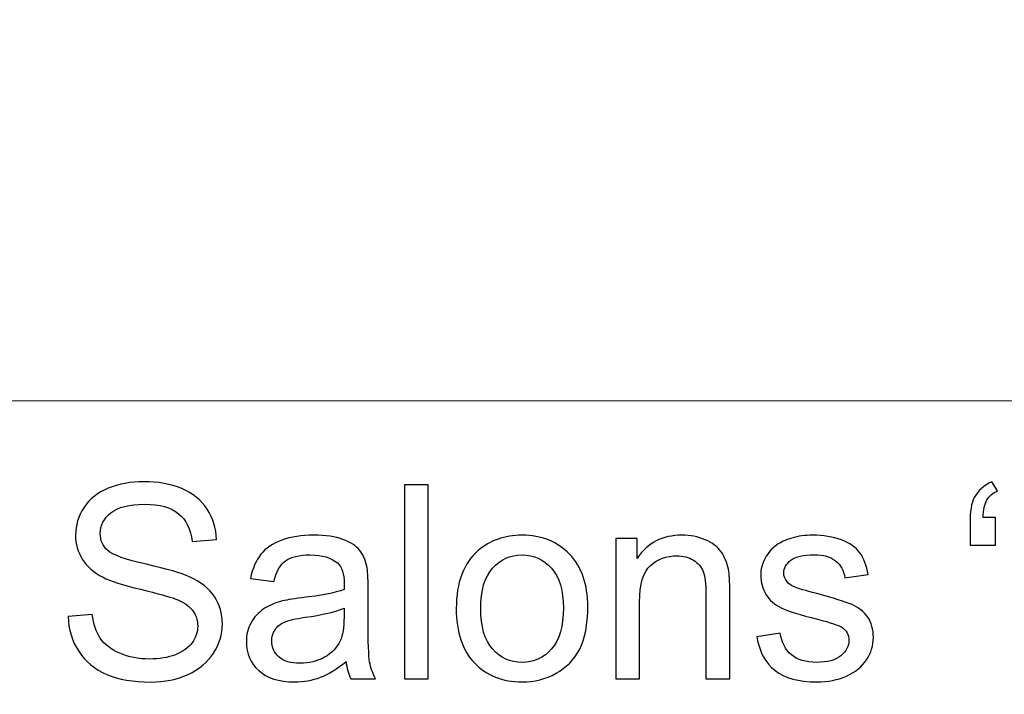
# Model space of a CAD drawing. Units: millimetres. Extents: x -148 to 148, y -105 to 105.
# Drawn here: x 79 to 91, y -72 to -64 of the extents above; entities that cross this region are included whole.
import ezdxf

# ---------------------------------------------------------------- set-up
doc = ezdxf.new("R2010")
doc.units = ezdxf.units.MM
doc.header["$MEASUREMENT"] = 0
doc.layers.add('Layer 1', color=7, linetype='Continuous')

msp = doc.modelspace()

# ---------------------------------------------------------------- linework, layer by layer
at = {"layer": 'Layer 1', "color": 250, "lineweight": 15}
for points, knots in [([(141.5001, 85.0001), (141.5001, 85.0001), (141.5001, -98.0001), (141.5001, -98.0001), (141.5001, -98.0001), (141.5001, -98.0001), (-141.5001, -98.0001), (-141.5001, -98.0001), (-141.5001, -98.0001), (-141.5001, -98.0001), (-141.5001, 85.0001), (-141.5001, 85.0001), (-141.5001, 85.0001), (-141.5001, 85.0001), (141.5001, 85.0001), (141.5001, 85.0001)], [0, 0, 0, 0, 0.25, 0.25, 0.25, 0.25, 0.5, 0.5, 0.5, 0.5, 0.75, 0.75, 0.75, 0.75, 1, 1, 1, 1]), ([(141.5001, -68.694), (141.5001, -68.694), (-21.6408, -68.694), (-21.6408, -68.694), (-21.6408, -68.694), (-21.6408, -68.694), (-21.6408, -98.0001), (-21.6408, -98.0001)], [0, 0, 0, 0, 0.5, 0.5, 0.5, 0.5, 1, 1, 1, 1])]:
    msp.add_open_spline(points, degree=3, knots=knots, dxfattribs=at)
at = {"layer": 'Layer 1', "color": 51}
for points, knots in [([(79.5586, -71.2247), (79.5586, -71.2247), (79.8422, -71.1999), (79.8422, -71.1999), (79.8422, -71.1999), (79.8554, -71.3136), (79.8867, -71.4068), (79.9359, -71.4798), (79.9359, -71.4798), (79.9851, -71.5528), (80.0613, -71.6116), (80.1645, -71.6565), (80.1645, -71.6565), (80.2677, -71.7015), (80.3841, -71.7238), (80.5132, -71.7238), (80.5132, -71.7238), (80.628, -71.7238), (80.7291, -71.7068), (80.8169, -71.673), (80.8169, -71.673), (80.9048, -71.6386), (80.9704, -71.592), (81.0133, -71.5327), (81.0133, -71.5327), (81.0561, -71.4729), (81.0778, -71.4084), (81.0778, -71.338), (81.0778, -71.338), (81.0778, -71.2666), (81.0572, -71.2046), (81.0154, -71.1512), (81.0154, -71.1512), (80.9741, -71.0977), (80.9058, -71.0533), (80.8111, -71.0173), (80.8111, -71.0173), (80.7497, -70.9935), (80.6153, -70.9565), (80.4063, -70.9062), (80.4063, -70.9062), (80.1978, -70.8559), (80.0512, -70.8088), (79.9676, -70.7644), (79.9676, -70.7644), (79.8591, -70.7078), (79.7782, -70.6368), (79.7247, -70.5527), (79.7247, -70.5527), (79.6718, -70.4686), (79.6454, -70.3744), (79.6454, -70.2696), (79.6454, -70.2696), (79.6454, -70.1553), (79.6776, -70.0479), (79.7427, -69.9484), (79.7427, -69.9484), (79.8078, -69.8484), (79.9031, -69.7727), (80.0279, -69.7209), (80.0279, -69.7209), (80.1534, -69.6695), (80.292, -69.6436), (80.4449, -69.6436), (80.4449, -69.6436), (80.6137, -69.6436), (80.7619, -69.6706), (80.891, -69.7251), (80.891, -69.7251), (81.0196, -69.7791), (81.1186, -69.859), (81.1879, -69.9643), (81.1879, -69.9643), (81.2567, -70.0696), (81.2942, -70.1892), (81.2995, -70.3225), (81.2995, -70.3225), (81.2995, -70.3225), (81.0111, -70.3442), (81.0111, -70.3442), (81.0111, -70.3442), (80.9953, -70.2008), (80.9429, -70.0918), (80.8534, -70.0188), (80.8534, -70.0188), (80.764, -69.9452), (80.6323, -69.9087), (80.4576, -69.9087), (80.4576, -69.9087), (80.2756, -69.9087), (80.1433, -69.942), (80.0597, -70.0087), (80.0597, -70.0087), (79.9766, -70.0754), (79.9348, -70.1558), (79.9348, -70.2495), (79.9348, -70.2495), (79.9348, -70.3315), (79.9644, -70.3987), (80.0232, -70.4511), (80.0232, -70.4511), (80.0814, -70.504), (80.2322, -70.558), (80.4767, -70.613), (80.4767, -70.613), (80.7212, -70.6686), (80.8889, -70.7167), (80.9799, -70.758), (80.9799, -70.758), (81.1122, -70.8194), (81.2101, -70.8967), (81.2731, -70.9898), (81.2731, -70.9898), (81.336, -71.0835), (81.3673, -71.1914), (81.3673, -71.3131), (81.3673, -71.3131), (81.3673, -71.4343), (81.3329, -71.5481), (81.2636, -71.655), (81.2636, -71.655), (81.1942, -71.7619), (81.0947, -71.8449), (80.9651, -71.9047), (80.9651, -71.9047), (80.8355, -71.964), (80.6894, -71.9936), (80.5275, -71.9936), (80.5275, -71.9936), (80.3216, -71.9936), (80.1491, -71.964), (80.0105, -71.9037), (80.0105, -71.9037), (79.8713, -71.8439), (79.7623, -71.7539), (79.6829, -71.6333), (79.6829, -71.6333), (79.6041, -71.5131), (79.5623, -71.3766), (79.5586, -71.2247)], [0, 0, 0, 0, 0.0285714, 0.0285714, 0.0285714, 0.0285714, 0.0571429, 0.0571429, 0.0571429, 0.0571429, 0.0857143, 0.0857143, 0.0857143, 0.0857143, 0.1142857, 0.1142857, 0.1142857, 0.1142857, 0.1428571, 0.1428571, 0.1428571, 0.1428571, 0.1714286, 0.1714286, 0.1714286, 0.1714286, 0.2, 0.2, 0.2, 0.2, 0.2285714, 0.2285714, 0.2285714, 0.2285714, 0.2571429, 0.2571429, 0.2571429, 0.2571429, 0.2857143, 0.2857143, 0.2857143, 0.2857143, 0.3142857, 0.3142857, 0.3142857, 0.3142857, 0.3428571, 0.3428571, 0.3428571, 0.3428571, 0.3714286, 0.3714286, 0.3714286, 0.3714286, 0.4, 0.4, 0.4, 0.4, 0.4285714, 0.4285714, 0.4285714, 0.4285714, 0.4571429, 0.4571429, 0.4571429, 0.4571429, 0.4857143, 0.4857143, 0.4857143, 0.4857143, 0.5142857, 0.5142857, 0.5142857, 0.5142857, 0.5428571, 0.5428571, 0.5428571, 0.5428571, 0.5714286, 0.5714286, 0.5714286, 0.5714286, 0.6, 0.6, 0.6, 0.6, 0.6285714, 0.6285714, 0.6285714, 0.6285714, 0.6571429, 0.6571429, 0.6571429, 0.6571429, 0.6857143, 0.6857143, 0.6857143, 0.6857143, 0.7142857, 0.7142857, 0.7142857, 0.7142857, 0.7428571, 0.7428571, 0.7428571, 0.7428571, 0.7714286, 0.7714286, 0.7714286, 0.7714286, 0.8, 0.8, 0.8, 0.8, 0.8285714, 0.8285714, 0.8285714, 0.8285714, 0.8571429, 0.8571429, 0.8571429, 0.8571429, 0.8857143, 0.8857143, 0.8857143, 0.8857143, 0.9142857, 0.9142857, 0.9142857, 0.9142857, 0.9428571, 0.9428571, 0.9428571, 0.9428571, 0.9714286, 0.9714286, 0.9714286, 0.9714286, 1, 1, 1, 1]), ([(83.5024, -71.955), (83.5024, -71.955), (83.5024, -69.6822), (83.5024, -69.6822), (83.5024, -69.6822), (83.5024, -69.6822), (83.7813, -69.6822), (83.7813, -69.6822), (83.7813, -69.6822), (83.7813, -69.6822), (83.7813, -71.955), (83.7813, -71.955), (83.7813, -71.955), (83.7813, -71.955), (83.5024, -71.955), (83.5024, -71.955)], [0, 0, 0, 0, 0.25, 0.25, 0.25, 0.25, 0.5, 0.5, 0.5, 0.5, 0.75, 0.75, 0.75, 0.75, 1, 1, 1, 1]), ([(90.4339, -70.0638), (90.4339, -70.0638), (90.4339, -70.3876), (90.4339, -70.3876), (90.4339, -70.3876), (90.4339, -70.3876), (90.1344, -70.3876), (90.1344, -70.3876), (90.1344, -70.3876), (90.1344, -70.3876), (90.1344, -70.132), (90.1344, -70.132), (90.1344, -70.132), (90.1344, -69.9934), (90.1508, -69.8934), (90.1841, -69.8309), (90.1841, -69.8309), (90.2275, -69.7484), (90.2963, -69.6859), (90.3905, -69.6436), (90.3905, -69.6436), (90.3905, -69.6436), (90.4582, -69.7521), (90.4582, -69.7521), (90.4582, -69.7521), (90.4016, -69.7759), (90.3598, -69.8113), (90.3328, -69.8584), (90.3328, -69.8584), (90.3058, -69.905), (90.291, -69.9738), (90.2878, -70.0638), (90.2878, -70.0638), (90.2878, -70.0638), (90.4339, -70.0638), (90.4339, -70.0638)], [0, 0, 0, 0, 0.1111111, 0.1111111, 0.1111111, 0.1111111, 0.2222222, 0.2222222, 0.2222222, 0.2222222, 0.3333333, 0.3333333, 0.3333333, 0.3333333, 0.4444444, 0.4444444, 0.4444444, 0.4444444, 0.5555556, 0.5555556, 0.5555556, 0.5555556, 0.6666667, 0.6666667, 0.6666667, 0.6666667, 0.7777778, 0.7777778, 0.7777778, 0.7777778, 0.8888889, 0.8888889, 0.8888889, 0.8888889, 1, 1, 1, 1]), ([(82.8172, -71.7518), (82.7134, -71.8396), (82.614, -71.9016), (82.5187, -71.9381), (82.5187, -71.9381), (82.4229, -71.9741), (82.3203, -71.992), (82.2107, -71.992), (82.2107, -71.992), (82.0298, -71.992), (81.8911, -71.9481), (81.7938, -71.8597), (81.7938, -71.8597), (81.6969, -71.7714), (81.6482, -71.6581), (81.6482, -71.5211), (81.6482, -71.5211), (81.6482, -71.4401), (81.6662, -71.3666), (81.7033, -71.2999), (81.7033, -71.2999), (81.7398, -71.2332), (81.7879, -71.1798), (81.8472, -71.1396), (81.8472, -71.1396), (81.907, -71.0993), (81.9737, -71.0686), (82.0483, -71.048), (82.0483, -71.048), (82.1028, -71.0337), (82.1853, -71.0194), (82.2959, -71.0062), (82.2959, -71.0062), (82.5214, -70.9792), (82.6875, -70.9475), (82.7939, -70.9099), (82.7939, -70.9099), (82.7949, -70.8718), (82.7955, -70.8475), (82.7955, -70.8374), (82.7955, -70.8374), (82.7955, -70.7236), (82.769, -70.6432), (82.7161, -70.5972), (82.7161, -70.5972), (82.6452, -70.5337), (82.5388, -70.5024), (82.3986, -70.5024), (82.3986, -70.5024), (82.2674, -70.5024), (82.1705, -70.5252), (82.1075, -70.5712), (82.1075, -70.5712), (82.0451, -70.6173), (81.9991, -70.6988), (81.9689, -70.8157), (81.9689, -70.8157), (81.9689, -70.8157), (81.6964, -70.7781), (81.6964, -70.7781), (81.6964, -70.7781), (81.7213, -70.6617), (81.762, -70.567), (81.8186, -70.4956), (81.8186, -70.4956), (81.8752, -70.4236), (81.9578, -70.368), (82.0652, -70.3294), (82.0652, -70.3294), (82.1726, -70.2908), (82.297, -70.2712), (82.4388, -70.2712), (82.4388, -70.2712), (82.5796, -70.2712), (82.6933, -70.2881), (82.7812, -70.3209), (82.7812, -70.3209), (82.869, -70.3543), (82.9336, -70.3955), (82.9754, -70.4458), (82.9754, -70.4458), (83.0167, -70.4961), (83.0452, -70.5591), (83.0622, -70.6358), (83.0622, -70.6358), (83.0712, -70.6834), (83.0759, -70.7691), (83.0759, -70.893), (83.0759, -70.893), (83.0759, -70.893), (83.0759, -71.265), (83.0759, -71.265), (83.0759, -71.265), (83.0759, -71.5248), (83.0817, -71.6888), (83.0939, -71.7571), (83.0939, -71.7571), (83.1056, -71.8259), (83.1294, -71.892), (83.1643, -71.955), (83.1643, -71.955), (83.1643, -71.955), (82.8727, -71.955), (82.8727, -71.955), (82.8727, -71.955), (82.8441, -71.8973), (82.8251, -71.8296), (82.8172, -71.7518)], [0, 0, 0, 0, 0.037037, 0.037037, 0.037037, 0.037037, 0.0740741, 0.0740741, 0.0740741, 0.0740741, 0.1111111, 0.1111111, 0.1111111, 0.1111111, 0.1481481, 0.1481481, 0.1481481, 0.1481481, 0.1851852, 0.1851852, 0.1851852, 0.1851852, 0.2222222, 0.2222222, 0.2222222, 0.2222222, 0.2592593, 0.2592593, 0.2592593, 0.2592593, 0.2962963, 0.2962963, 0.2962963, 0.2962963, 0.3333333, 0.3333333, 0.3333333, 0.3333333, 0.3703704, 0.3703704, 0.3703704, 0.3703704, 0.4074074, 0.4074074, 0.4074074, 0.4074074, 0.4444444, 0.4444444, 0.4444444, 0.4444444, 0.4814815, 0.4814815, 0.4814815, 0.4814815, 0.5185185, 0.5185185, 0.5185185, 0.5185185, 0.5555556, 0.5555556, 0.5555556, 0.5555556, 0.5925926, 0.5925926, 0.5925926, 0.5925926, 0.6296296, 0.6296296, 0.6296296, 0.6296296, 0.6666667, 0.6666667, 0.6666667, 0.6666667, 0.7037037, 0.7037037, 0.7037037, 0.7037037, 0.7407407, 0.7407407, 0.7407407, 0.7407407, 0.7777778, 0.7777778, 0.7777778, 0.7777778, 0.8148148, 0.8148148, 0.8148148, 0.8148148, 0.8518519, 0.8518519, 0.8518519, 0.8518519, 0.8888889, 0.8888889, 0.8888889, 0.8888889, 0.9259259, 0.9259259, 0.9259259, 0.9259259, 0.962963, 0.962963, 0.962963, 0.962963, 1, 1, 1, 1]), ([(84.1099, -71.1316), (84.1099, -70.8268), (84.1946, -70.6009), (84.3644, -70.4543), (84.3644, -70.4543), (84.5057, -70.3326), (84.6782, -70.2712), (84.882, -70.2712), (84.882, -70.2712), (85.1084, -70.2712), (85.2937, -70.3453), (85.4371, -70.494), (85.4371, -70.494), (85.581, -70.6421), (85.6524, -70.8469), (85.6524, -71.1083), (85.6524, -71.1083), (85.6524, -71.3205), (85.6207, -71.4872), (85.5572, -71.6084), (85.5572, -71.6084), (85.4937, -71.7301), (85.4011, -71.8243), (85.2799, -71.8915), (85.2799, -71.8915), (85.1582, -71.9587), (85.0259, -71.992), (84.882, -71.992), (84.882, -71.992), (84.6518, -71.992), (84.4655, -71.9185), (84.3232, -71.7703), (84.3232, -71.7703), (84.1808, -71.6227), (84.1099, -71.41), (84.1099, -71.1316)], [0, 0, 0, 0, 0.1111111, 0.1111111, 0.1111111, 0.1111111, 0.2222222, 0.2222222, 0.2222222, 0.2222222, 0.3333333, 0.3333333, 0.3333333, 0.3333333, 0.4444444, 0.4444444, 0.4444444, 0.4444444, 0.5555556, 0.5555556, 0.5555556, 0.5555556, 0.6666667, 0.6666667, 0.6666667, 0.6666667, 0.7777778, 0.7777778, 0.7777778, 0.7777778, 0.8888889, 0.8888889, 0.8888889, 0.8888889, 1, 1, 1, 1]), ([(85.98, -71.955), (85.98, -71.955), (85.98, -70.3088), (85.98, -70.3088), (85.98, -70.3088), (85.98, -70.3088), (86.2308, -70.3088), (86.2308, -70.3088), (86.2308, -70.3088), (86.2308, -70.3088), (86.2308, -70.5427), (86.2308, -70.5427), (86.2308, -70.5427), (86.352, -70.3617), (86.5266, -70.2712), (86.7547, -70.2712), (86.7547, -70.2712), (86.8541, -70.2712), (86.9452, -70.2892), (87.0282, -70.3246), (87.0282, -70.3246), (87.1118, -70.3606), (87.1738, -70.4072), (87.215, -70.4654), (87.215, -70.4654), (87.2568, -70.5231), (87.2854, -70.5919), (87.3023, -70.6712), (87.3023, -70.6712), (87.3124, -70.7231), (87.3177, -70.8136), (87.3177, -70.9427), (87.3177, -70.9427), (87.3177, -70.9427), (87.3177, -71.955), (87.3177, -71.955), (87.3177, -71.955), (87.3177, -71.955), (87.0383, -71.955), (87.0383, -71.955), (87.0383, -71.955), (87.0383, -71.955), (87.0383, -70.9533), (87.0383, -70.9533), (87.0383, -70.9533), (87.0383, -70.84), (87.0277, -70.7548), (87.006, -70.6982), (87.006, -70.6982), (86.9843, -70.6421), (86.9457, -70.5972), (86.8906, -70.5638), (86.8906, -70.5638), (86.8351, -70.53), (86.7705, -70.513), (86.6959, -70.513), (86.6959, -70.513), (86.5769, -70.513), (86.4747, -70.5511), (86.3879, -70.6263), (86.3879, -70.6263), (86.3017, -70.7019), (86.2588, -70.8448), (86.2588, -71.0559), (86.2588, -71.0559), (86.2588, -71.0559), (86.2588, -71.955), (86.2588, -71.955), (86.2588, -71.955), (86.2588, -71.955), (85.98, -71.955), (85.98, -71.955)], [0, 0, 0, 0, 0.0555556, 0.0555556, 0.0555556, 0.0555556, 0.1111111, 0.1111111, 0.1111111, 0.1111111, 0.1666667, 0.1666667, 0.1666667, 0.1666667, 0.2222222, 0.2222222, 0.2222222, 0.2222222, 0.2777778, 0.2777778, 0.2777778, 0.2777778, 0.3333333, 0.3333333, 0.3333333, 0.3333333, 0.3888889, 0.3888889, 0.3888889, 0.3888889, 0.4444444, 0.4444444, 0.4444444, 0.4444444, 0.5, 0.5, 0.5, 0.5, 0.5555556, 0.5555556, 0.5555556, 0.5555556, 0.6111111, 0.6111111, 0.6111111, 0.6111111, 0.6666667, 0.6666667, 0.6666667, 0.6666667, 0.7222222, 0.7222222, 0.7222222, 0.7222222, 0.7777778, 0.7777778, 0.7777778, 0.7777778, 0.8333333, 0.8333333, 0.8333333, 0.8333333, 0.8888889, 0.8888889, 0.8888889, 0.8888889, 0.9444444, 0.9444444, 0.9444444, 0.9444444, 1, 1, 1, 1]), ([(87.6341, -71.4634), (87.6341, -71.4634), (87.9098, -71.42), (87.9098, -71.42), (87.9098, -71.42), (87.9251, -71.5306), (87.9685, -71.6153), (88.0394, -71.6745), (88.0394, -71.6745), (88.1098, -71.7333), (88.2088, -71.7629), (88.3363, -71.7629), (88.3363, -71.7629), (88.4644, -71.7629), (88.5596, -71.7365), (88.6215, -71.6846), (88.6215, -71.6846), (88.6834, -71.6322), (88.7147, -71.5708), (88.7147, -71.501), (88.7147, -71.501), (88.7147, -71.4375), (88.6871, -71.3883), (88.6321, -71.3517), (88.6321, -71.3517), (88.594, -71.3269), (88.4988, -71.2957), (88.3469, -71.2576), (88.3469, -71.2576), (88.1426, -71.2057), (88.0003, -71.1612), (87.9214, -71.1231), (87.9214, -71.1231), (87.8426, -71.0856), (87.7823, -71.0332), (87.7415, -70.9665), (87.7415, -70.9665), (87.7008, -70.8998), (87.6801, -70.8263), (87.6801, -70.7459), (87.6801, -70.7459), (87.6801, -70.6723), (87.6971, -70.6046), (87.7309, -70.5421), (87.7309, -70.5421), (87.7643, -70.4792), (87.8103, -70.4273), (87.868, -70.386), (87.868, -70.386), (87.9114, -70.3543), (87.9706, -70.3268), (88.0453, -70.3045), (88.0453, -70.3045), (88.1204, -70.2823), (88.2008, -70.2712), (88.2866, -70.2712), (88.2866, -70.2712), (88.4157, -70.2712), (88.5289, -70.2902), (88.6268, -70.3273), (88.6268, -70.3273), (88.7247, -70.3643), (88.7967, -70.4146), (88.8432, -70.4781), (88.8432, -70.4781), (88.8898, -70.5421), (88.9216, -70.6268), (88.939, -70.7332), (88.939, -70.7332), (88.939, -70.7332), (88.6665, -70.7707), (88.6665, -70.7707), (88.6665, -70.7707), (88.6538, -70.6861), (88.6178, -70.6199), (88.5586, -70.5723), (88.5586, -70.5723), (88.4993, -70.5247), (88.4151, -70.5008), (88.3067, -70.5008), (88.3067, -70.5008), (88.1786, -70.5008), (88.0871, -70.522), (88.0326, -70.5643), (88.0326, -70.5643), (87.9775, -70.6067), (87.95, -70.6564), (87.95, -70.713), (87.95, -70.713), (87.95, -70.7496), (87.9617, -70.7818), (87.9844, -70.8109), (87.9844, -70.8109), (88.0072, -70.8411), (88.0426, -70.8654), (88.0913, -70.8856), (88.0913, -70.8856), (88.1193, -70.8956), (88.2014, -70.9194), (88.3379, -70.9565), (88.3379, -70.9565), (88.5353, -71.0094), (88.6729, -71.0522), (88.7506, -71.0861), (88.7506, -71.0861), (88.829, -71.1194), (88.8903, -71.1687), (88.9348, -71.2327), (88.9348, -71.2327), (88.9792, -71.2967), (89.0015, -71.3761), (89.0015, -71.4713), (89.0015, -71.4713), (89.0015, -71.5645), (88.9739, -71.6518), (88.92, -71.7343), (88.92, -71.7343), (88.8655, -71.8164), (88.7872, -71.8799), (88.685, -71.9248), (88.685, -71.9248), (88.5829, -71.9698), (88.467, -71.992), (88.3379, -71.992), (88.3379, -71.992), (88.1236, -71.992), (87.9606, -71.9476), (87.8484, -71.8587), (87.8484, -71.8587), (87.7362, -71.7698), (87.6648, -71.638), (87.6341, -71.4634)], [0, 0, 0, 0, 0.030303, 0.030303, 0.030303, 0.030303, 0.0606061, 0.0606061, 0.0606061, 0.0606061, 0.0909091, 0.0909091, 0.0909091, 0.0909091, 0.1212121, 0.1212121, 0.1212121, 0.1212121, 0.1515152, 0.1515152, 0.1515152, 0.1515152, 0.1818182, 0.1818182, 0.1818182, 0.1818182, 0.2121212, 0.2121212, 0.2121212, 0.2121212, 0.2424242, 0.2424242, 0.2424242, 0.2424242, 0.2727273, 0.2727273, 0.2727273, 0.2727273, 0.3030303, 0.3030303, 0.3030303, 0.3030303, 0.3333333, 0.3333333, 0.3333333, 0.3333333, 0.3636364, 0.3636364, 0.3636364, 0.3636364, 0.3939394, 0.3939394, 0.3939394, 0.3939394, 0.4242424, 0.4242424, 0.4242424, 0.4242424, 0.4545455, 0.4545455, 0.4545455, 0.4545455, 0.4848485, 0.4848485, 0.4848485, 0.4848485, 0.5151515, 0.5151515, 0.5151515, 0.5151515, 0.5454545, 0.5454545, 0.5454545, 0.5454545, 0.5757576, 0.5757576, 0.5757576, 0.5757576, 0.6060606, 0.6060606, 0.6060606, 0.6060606, 0.6363636, 0.6363636, 0.6363636, 0.6363636, 0.6666667, 0.6666667, 0.6666667, 0.6666667, 0.6969697, 0.6969697, 0.6969697, 0.6969697, 0.7272727, 0.7272727, 0.7272727, 0.7272727, 0.7575758, 0.7575758, 0.7575758, 0.7575758, 0.7878788, 0.7878788, 0.7878788, 0.7878788, 0.8181818, 0.8181818, 0.8181818, 0.8181818, 0.8484848, 0.8484848, 0.8484848, 0.8484848, 0.8787879, 0.8787879, 0.8787879, 0.8787879, 0.9090909, 0.9090909, 0.9090909, 0.9090909, 0.9393939, 0.9393939, 0.9393939, 0.9393939, 0.969697, 0.969697, 0.969697, 0.969697, 1, 1, 1, 1]), ([(84.3967, -71.1316), (84.3967, -71.3428), (84.4428, -71.5004), (84.5348, -71.6052), (84.5348, -71.6052), (84.6269, -71.7105), (84.7428, -71.7629), (84.882, -71.7629), (84.882, -71.7629), (85.0206, -71.7629), (85.136, -71.71), (85.228, -71.6047), (85.228, -71.6047), (85.3196, -71.4994), (85.3656, -71.3385), (85.3656, -71.1226), (85.3656, -71.1226), (85.3656, -70.9189), (85.3196, -70.7644), (85.227, -70.6596), (85.227, -70.6596), (85.1344, -70.5548), (85.0195, -70.5024), (84.882, -70.5024), (84.882, -70.5024), (84.7428, -70.5024), (84.6269, -70.5548), (84.5348, -70.6591), (84.5348, -70.6591), (84.4428, -70.7633), (84.3967, -70.921), (84.3967, -71.1316)], [0, 0, 0, 0, 0.125, 0.125, 0.125, 0.125, 0.25, 0.25, 0.25, 0.25, 0.375, 0.375, 0.375, 0.375, 0.5, 0.5, 0.5, 0.5, 0.625, 0.625, 0.625, 0.625, 0.75, 0.75, 0.75, 0.75, 0.875, 0.875, 0.875, 0.875, 1, 1, 1, 1]), ([(82.7939, -71.1284), (82.6923, -71.1702), (82.5404, -71.2052), (82.3383, -71.2343), (82.3383, -71.2343), (82.2234, -71.2507), (82.1419, -71.2692), (82.0948, -71.2898), (82.0948, -71.2898), (82.0472, -71.3105), (82.0102, -71.3406), (81.9848, -71.3809), (81.9848, -71.3809), (81.9589, -71.4205), (81.9456, -71.4645), (81.9456, -71.5131), (81.9456, -71.5131), (81.9456, -71.5878), (81.9742, -71.6497), (82.0303, -71.6994), (82.0303, -71.6994), (82.0864, -71.7486), (82.1689, -71.7735), (82.2774, -71.7735), (82.2774, -71.7735), (82.3848, -71.7735), (82.4806, -71.7502), (82.5642, -71.7031), (82.5642, -71.7031), (82.6478, -71.656), (82.7097, -71.5915), (82.7489, -71.51), (82.7489, -71.51), (82.7791, -71.447), (82.7939, -71.3539), (82.7939, -71.2311), (82.7939, -71.2311), (82.7939, -71.2311), (82.7939, -71.1284), (82.7939, -71.1284)], [0, 0, 0, 0, 0.1, 0.1, 0.1, 0.1, 0.2, 0.2, 0.2, 0.2, 0.3, 0.3, 0.3, 0.3, 0.4, 0.4, 0.4, 0.4, 0.5, 0.5, 0.5, 0.5, 0.6, 0.6, 0.6, 0.6, 0.7, 0.7, 0.7, 0.7, 0.8, 0.8, 0.8, 0.8, 0.9, 0.9, 0.9, 0.9, 1, 1, 1, 1])]:
    msp.add_open_spline(points, degree=3, knots=knots, dxfattribs=at)

doc.saveas('drawing.dxf')
